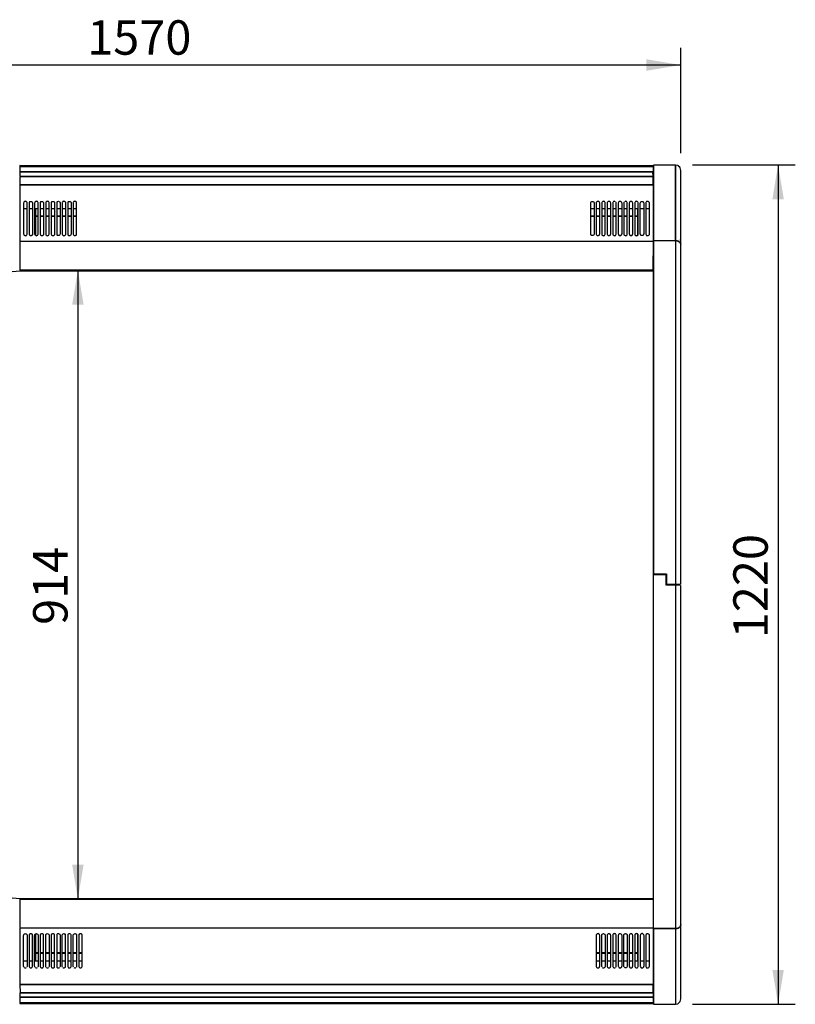
# Model space of a CAD drawing. Units: millimetres. Extents: x -5315 to -1635, y -941 to 2864.
# Drawn here: x -2762 to -1635, y 1433 to 2864 of the extents above; entities that cross this region are included whole.
import ezdxf
from ezdxf.enums import TextEntityAlignment as Align

# ---------------------------------------------------------------- set-up
doc = ezdxf.new("R2010")
doc.units = ezdxf.units.MM
for name, color, linetype in [('Default', 7, 'Continuous'), ('TIOM-36-RS-상부조명커', 7, 'Continuous'), ('TIOM36S-발포하부내부', 7, 'Continuous'), ('TIOM36S-범퍼', 7, 'Continuous'), ('TIOM36S-상부조명케이스', 7, 'Continuous'), ('TIOM36S-스톱퍼상부샤시', 7, 'Continuous'), ('TIOM36S-전면몰딩', 7, 'Continuous'), ('TIOM36S-흡입망', 7, 'Continuous'), ('TIOM48R-범퍼', 7, 'Continuous'), ('TIOM48R-상부조명케이스', 7, 'Continuous'), ('TIOM48S-후레임하부', 7, 'Continuous'), ('아일랜드-사이드판넬-우', 7, 'Continuous'), ('아일랜드-사이드판넬-좌', 7, 'Continuous')]:
    doc.layers.add(name, color=color, linetype=linetype)
doc.styles.add('SEACAD_Arial', font='arial.ttf')
doc.dimstyles.new('한독Dim', dxfattribs={"dimtxt": 50, "dimasz": 50, "dimexe": 25, "dimexo": 25, "dimgap": 50, "dimtad": 1, "dimdec": 0, "dimdsep": 46, "dimtxsty": 'SEACAD_Arial', "dimblk1": '_SE_FILLED', "dimblk2": '_SE_FILLED', "dimsah": 1, "dimcen": 25, "dimadec": 1, "dimazin": 0, "dimtfac": 1, "dimtmove": 0, "dimatfit": 3, "dimfxl": 1, "dimtolj": 1, "dimarcsym": 0})

# ---------------------------------------------------------------- blocks, each defined once
blk = doc.blocks.new('SE1')
at = {"layer": 'TIOM-36-RS-상부조명커', "color": 7, "linetype": 'Continuous'}
for points in [[(-2909.5, 2473.9), (-2836.7, 2492.3), (-2761.6, 2498.5), (-1842, 2498.5)], [(-1841.9, 2498.1), (-1841.9, 1586.9)], [(-2909.5, 1611.1), (-2836.7, 1592.7), (-2761.6, 1586.5), (-1842, 1586.5)]]:
    blk.add_lwpolyline(points, dxfattribs=at)
at = {"layer": 'TIOM36S-발포하부내부', "color": 7, "linetype": 'Continuous'}
for points in [[(-2735.6, 2578), (-2738.7, 2578), (-2735.6, 2577.9), (-2738.7, 2577.9), (-2735.6, 2577.9)], [(-2727.9, 2578), (-2731.8, 2578), (-2727.9, 2577.9), (-2731.8, 2577.9), (-2727.9, 2577.9)], [(-2719.5, 2578), (-2724.1, 2578), (-2719.5, 2577.9), (-2724.1, 2577.9), (-2719.5, 2577.9)], [(-2711.8, 2578), (-2715.7, 2578), (-2711.8, 2577.9), (-2715.7, 2577.9), (-2711.8, 2577.9)], [(-2703.4, 2578), (-2708, 2578), (-2703.4, 2577.9), (-2708, 2577.9), (-2703.4, 2577.9)], [(-2695.7, 2578), (-2700.3, 2578), (-2695.7, 2577.9), (-2700.3, 2577.9), (-2695.7, 2577.9)], [(-2688.1, 2578), (-2691.9, 2578), (-2688.1, 2577.9), (-2691.9, 2577.9), (-2688.1, 2577.9)], [(-2679.6, 2578), (-2684.2, 2578), (-2679.6, 2577.9), (-2684.2, 2577.9), (-2679.6, 2577.9)], [(-1927.8, 2578), (-1931.7, 2578), (-1927.8, 2577.9), (-1931.7, 2577.9), (-1927.8, 2577.9)], [(-1919.4, 2578), (-1924, 2578), (-1919.4, 2577.9), (-1924, 2577.9), (-1919.4, 2577.9)], [(-1911.8, 2578), (-1916.3, 2578), (-1911.8, 2577.9), (-1916.3, 2577.9), (-1911.8, 2577.9)], [(-1904.1, 2578), (-1907.9, 2578), (-1904.1, 2577.9), (-1907.9, 2577.9), (-1904.1, 2577.9)], [(-1895.7, 2578), (-1900.3, 2578), (-1895.7, 2577.9), (-1900.3, 2577.9), (-1895.7, 2577.9)], [(-1888, 2578), (-1891.8, 2578), (-1888, 2577.9), (-1891.8, 2577.9), (-1888, 2577.9)], [(-1879.6, 2578), (-1884.2, 2578), (-1879.6, 2577.9), (-1884.2, 2577.9), (-1879.6, 2577.9)], [(-1871.9, 2578), (-1875.7, 2578), (-1871.9, 2577.9), (-1875.7, 2577.9), (-1871.9, 2577.9)], [(-1865, 2578), (-1868.1, 2578), (-1865, 2577.9), (-1868.1, 2577.9), (-1865, 2577.9)], [(-2735.6, 1507.1), (-2738.7, 1507.1), (-2735.6, 1507), (-2738.7, 1507), (-2735.6, 1507)], [(-2727.9, 1507.1), (-2731.8, 1507.1), (-2727.9, 1507), (-2731.8, 1507), (-2727.9, 1507)], [(-2719.5, 1507.1), (-2724.1, 1507.1), (-2719.5, 1507), (-2724.1, 1507), (-2719.5, 1507)], [(-2711.8, 1507.1), (-2715.7, 1507.1), (-2711.8, 1507), (-2715.7, 1507), (-2711.8, 1507)], [(-2703.4, 1507.1), (-2708, 1507.1), (-2703.4, 1507), (-2708, 1507), (-2703.4, 1507)], [(-2695.7, 1507.1), (-2700.3, 1507.1), (-2695.7, 1507), (-2700.3, 1507), (-2695.7, 1507)], [(-2688.1, 1507.1), (-2691.9, 1507.1), (-2688.1, 1507), (-2691.9, 1507), (-2688.1, 1507)], [(-2679.6, 1507.1), (-2684.2, 1507.1), (-2679.6, 1507), (-2684.2, 1507), (-2679.6, 1507)], [(-2672, 1507.1), (-2675.8, 1507.1), (-2672, 1507), (-2675.8, 1507), (-2672, 1507)], [(-1919.4, 1507.1), (-1924, 1507.1), (-1919.4, 1507), (-1924, 1507), (-1919.4, 1507)], [(-1911.8, 1507.1), (-1916.3, 1507.1), (-1911.8, 1507), (-1916.3, 1507), (-1911.8, 1507)], [(-1904.1, 1507.1), (-1907.9, 1507.1), (-1904.1, 1507), (-1907.9, 1507), (-1904.1, 1507)], [(-1895.7, 1507.1), (-1900.3, 1507.1), (-1895.7, 1507), (-1900.3, 1507), (-1895.7, 1507)], [(-1888, 1507.1), (-1891.8, 1507.1), (-1888, 1507), (-1891.8, 1507), (-1888, 1507)], [(-1879.6, 1507.1), (-1884.2, 1507.1), (-1879.6, 1507), (-1884.2, 1507), (-1879.6, 1507)], [(-1871.9, 1507.1), (-1875.7, 1507.1), (-1871.9, 1507), (-1875.7, 1507), (-1871.9, 1507)], [(-1865, 1507.1), (-1868.1, 1507.1), (-1865, 1507), (-1868.1, 1507), (-1865, 1507)]]:
    blk.add_lwpolyline(points, dxfattribs=at)
at = {"layer": 'TIOM36S-범퍼', "color": 7, "linetype": 'Continuous'}
for points in [[(-2761.9, 2650.2), (-1841.9, 2650.6), (-1841.9, 2651.4), (-2761.9, 2651.5), (-2761.9, 2650.2), (-1841.9, 2650.2)], [(-2761.9, 2649.8), (-2761.9, 2642.3), (-2761.9, 2636)], [(-1841.9, 2649.8), (-1841.9, 2642.9)], [(-1841.9, 2636), (-1842, 2642.3), (-2761.9, 2642.3), (-1841.9, 2642.3)], [(-2761.9, 1449), (-2761.9, 1442.7), (-2761.9, 1435.2)], [(-1841.9, 1449), (-1841.9, 1442.7), (-1841.9, 1435.2)], [(-1842, 1442.7), (-2761.9, 1442.7), (-1841.9, 1442.7)], [(-2761.9, 1434.4), (-2761.9, 1433.5), (-1841.9, 1433.6), (-1841.9, 1434.8), (-2761.9, 1434.8), (-1842, 1434.8)]]:
    blk.add_lwpolyline(points, dxfattribs=at)
at = {"layer": 'TIOM36S-상부조명케이스', "color": 7, "linetype": 'Continuous'}
for points in [[(-2761.9, 2541.5), (-1841.9, 2541.5), (-1842, 2499.5), (-2761.9, 2499.5)], [(-2761.9, 1585.5), (-1841.9, 1585.5), (-1841.9, 1544)], [(-2761.9, 1543.5), (-1842, 1543.5)]]:
    blk.add_lwpolyline(points, dxfattribs=at)
at = {"layer": 'TIOM36S-스톱퍼상부샤시', "color": 7, "linetype": 'Continuous'}
for points in [[(-1841.9, 2635.9), (-2761.9, 2635.6), (-1841.9, 2635.9)], [(-2761.6, 2623.8), (-1841.9, 2623.8), (-2761.9, 2623.5), (-1841.9, 2623.8), (-1841.9, 2635.3), (-2761.9, 2635.3), (-2761.9, 2623.5), (-1841.9, 2623.5)], [(-1841.9, 1461.5), (-2761.9, 1461.2), (-1841.9, 1461.2)], [(-1841.9, 1449.4), (-2761.9, 1449.1), (-1841.9, 1449.7), (-1841.9, 1461.2), (-2761.9, 1461.2), (-2761.6, 1449.4), (-1842, 1449.4)]]:
    blk.add_lwpolyline(points, dxfattribs=at)
at = {"layer": 'TIOM36S-전면몰딩', "color": 7, "linetype": 'Continuous'}
for points in [[(-2756.3, 2589.1), (-2751.7, 2589.1)], [(-2747.8, 2589.1), (-2744, 2589.1)], [(-2740.2, 2589.1), (-2735.6, 2589.1)], [(-2731.8, 2589.1), (-2727.9, 2589.1)], [(-2724.1, 2589.1), (-2719.5, 2589.1)], [(-2715.7, 2589.1), (-2711.8, 2589.1)], [(-2708, 2589.1), (-2703.4, 2589.1)], [(-2700.3, 2589.1), (-2695.7, 2589.1)], [(-2691.9, 2589.1), (-2688.1, 2589.1)], [(-2684.2, 2589.1), (-2679.6, 2589.1)], [(-1931.7, 2589.1), (-1927.8, 2589.1)], [(-1924, 2589.1), (-1919.4, 2589.1)], [(-1916.3, 2589.1), (-1911.8, 2589.1)], [(-1907.9, 2589.1), (-1904.1, 2589.1)], [(-1900.3, 2589.1), (-1895.7, 2589.1)], [(-1891.8, 2589.1), (-1888, 2589.1)], [(-1884.2, 2589.1), (-1879.6, 2589.1)], [(-1875.7, 2589.1), (-1871.9, 2589.1)], [(-1868.1, 2589.1), (-1863.5, 2589.1)], [(-1859.6, 2589.1), (-1855.8, 2589.1)], [(-1852, 2589.1), (-1848.1, 2589.1)], [(-2756.3, 1495.9), (-2751.7, 1495.9)], [(-2747.8, 1495.9), (-2744, 1495.9)], [(-2740.2, 1495.9), (-2735.6, 1495.9)], [(-2731.8, 1495.9), (-2727.9, 1495.9)], [(-2724.1, 1495.9), (-2719.5, 1495.9)], [(-2715.7, 1495.9), (-2711.8, 1495.9)], [(-2708, 1495.9), (-2703.4, 1495.9)], [(-2700.3, 1495.9), (-2695.7, 1495.9)], [(-2691.9, 1495.9), (-2688.1, 1495.9)], [(-2684.2, 1495.9), (-2679.6, 1495.9)], [(-2675.8, 1495.9), (-2672, 1495.9)], [(-1924, 1495.9), (-1919.4, 1495.9)], [(-1916.3, 1495.9), (-1911.8, 1495.9)], [(-1907.9, 1495.9), (-1904.1, 1495.9)], [(-1900.3, 1495.9), (-1895.7, 1495.9)], [(-1891.8, 1495.9), (-1888, 1495.9)], [(-1884.2, 1495.9), (-1879.6, 1495.9)], [(-1875.7, 1495.9), (-1871.9, 1495.9)], [(-1868.1, 1495.9), (-1863.5, 1495.9)], [(-1859.6, 1495.9), (-1855.8, 1495.9)], [(-1852, 1495.9), (-1848.1, 1495.9)]]:
    blk.add_lwpolyline(points, dxfattribs=at)
at = {"layer": 'TIOM36S-흡입망', "color": 7, "linetype": 'Continuous'}
for points in [[(-2761.9, 2623), (-2761.9, 2541.8)], [(-1841.9, 2623), (-1841.9, 2541.8)], [(-2752.5, 2550.2), (-2751.7, 2551), (-2751.5, 2551.7), (-2751.4, 2552.5), (-2751.4, 2597), (-2751.5, 2597.7), (-2751.8, 2598.5), (-2752.5, 2599.3), (-2753.2, 2599.5), (-2754, 2599.7), (-2754.7, 2599.5), (-2755.3, 2599.3), (-2756, 2598.5), (-2756.3, 2597.7), (-2756.4, 2597), (-2756.4, 2552.5), (-2756.3, 2551.7), (-2756.1, 2551), (-2755.5, 2550.4), (-2754.7, 2549.9), (-2754, 2549.7), (-2753.2, 2549.9), (-2752.4, 2550.2)], [(-2747.3, 2599.3), (-2748, 2598.5), (-2748.3, 2597.7), (-2748.4, 2597), (-2748.4, 2552.5), (-2748.3, 2551.7), (-2748.1, 2551), (-2747.3, 2550.2)], [(-2747.8, 2598.7), (-2747.1, 2599.4), (-2746.3, 2599.6), (-2745.5, 2599.6), (-2744.8, 2599.4), (-2744, 2598.7)], [(-2744.5, 2599.3), (-2743.8, 2598.5), (-2743.5, 2597.7), (-2743.4, 2597), (-2743.4, 2552.5), (-2743.5, 2551.7), (-2743.7, 2551), (-2744.5, 2550.2)], [(-2736.5, 2550.2), (-2735.7, 2551), (-2735.5, 2551.7), (-2735.4, 2552.5), (-2735.4, 2597), (-2735.5, 2597.7), (-2735.8, 2598.5), (-2736.5, 2599.3), (-2737.1, 2599.5), (-2737.9, 2599.7), (-2738.7, 2599.5), (-2739.3, 2599.3), (-2740, 2598.5), (-2740.3, 2597.7), (-2740.4, 2597), (-2740.4, 2552.5), (-2740.3, 2551.7), (-2740.1, 2551), (-2739.4, 2550.3), (-2738.7, 2549.9), (-2737.9, 2549.7), (-2737.1, 2549.9), (-2736.4, 2550.3)], [(-2731.3, 2599.3), (-2732, 2598.5), (-2732.3, 2597.7), (-2732.4, 2597), (-2732.4, 2552.5), (-2732.3, 2551.7), (-2732.1, 2551), (-2731.3, 2550.2)], [(-2731.8, 2598.8), (-2731, 2599.4), (-2730.2, 2599.6), (-2729.5, 2599.6), (-2728.7, 2599.4), (-2727.9, 2598.6)], [(-2728.5, 2599.3), (-2727.8, 2598.5), (-2727.5, 2597.7), (-2727.4, 2597), (-2727.4, 2552.5), (-2727.5, 2551.7), (-2727.7, 2551), (-2728.5, 2550.2)], [(-2720.5, 2550.2), (-2719.7, 2551), (-2719.5, 2551.7), (-2719.4, 2552.5), (-2719.4, 2597), (-2719.5, 2597.7), (-2719.8, 2598.5), (-2720.5, 2599.3), (-2721, 2599.5), (-2721.8, 2599.7), (-2722.6, 2599.5), (-2723.3, 2599.3), (-2724, 2598.5), (-2724.3, 2597.7), (-2724.4, 2597), (-2724.4, 2552.5), (-2724.3, 2551.7), (-2724.1, 2551), (-2723.3, 2550.2), (-2722.6, 2549.9), (-2721.8, 2549.7), (-2721, 2549.9), (-2720.3, 2550.4)], [(-2715.3, 2599.3), (-2716, 2598.5), (-2716.3, 2597.7), (-2716.4, 2597), (-2716.4, 2552.5), (-2716.3, 2551.7), (-2716.1, 2551), (-2715.7, 2550.6), (-2714.9, 2550), (-2714.1, 2549.8), (-2713.4, 2549.8), (-2712.6, 2550.1), (-2711.8, 2550.9)], [(-2715.7, 2598.9), (-2714.9, 2599.4), (-2714.1, 2599.6), (-2713.4, 2599.6), (-2712.6, 2599.3), (-2711.8, 2598.6)], [(-2712.5, 2599.3), (-2711.8, 2598.5), (-2711.5, 2597.7), (-2711.4, 2597), (-2711.4, 2552.5), (-2711.5, 2551.7), (-2711.7, 2551), (-2712.5, 2550.2)], [(-2707.3, 2599.3), (-2708, 2598.5), (-2708.3, 2597.7), (-2708.4, 2597), (-2708.4, 2552.5), (-2708.3, 2551.7), (-2708.1, 2551), (-2707.3, 2550.2)], [(-2708, 2598.5), (-2707.2, 2599.3), (-2706.5, 2599.6), (-2705.7, 2599.7), (-2704.9, 2599.4), (-2704.5, 2599.3), (-2703.8, 2598.5), (-2703.5, 2597.7), (-2703.4, 2597), (-2703.4, 2552.5), (-2703.5, 2551.7), (-2703.7, 2551), (-2704.2, 2550.5), (-2704.9, 2550), (-2705.7, 2549.8), (-2706.5, 2549.9), (-2707.2, 2550.1), (-2708, 2550.9)], [(-2695.7, 2598.5), (-2696.5, 2599.2), (-2697.3, 2599.5), (-2698, 2599.7), (-2698.8, 2599.5), (-2699.3, 2599.3), (-2700, 2598.5), (-2700.3, 2597.7), (-2700.4, 2597), (-2700.4, 2552.5), (-2700.3, 2551.7), (-2700.1, 2551), (-2699.6, 2550.5), (-2698.8, 2549.9), (-2698, 2549.7), (-2697.3, 2549.9), (-2696.5, 2550.2), (-2695.7, 2550.9)], [(-2696.5, 2599.3), (-2695.8, 2598.5), (-2695.5, 2597.7), (-2695.4, 2597), (-2695.4, 2552.5), (-2695.5, 2551.7), (-2695.7, 2551), (-2696.5, 2550.2)], [(-2691.3, 2599.3), (-2692, 2598.5), (-2692.3, 2597.7), (-2692.4, 2597), (-2692.4, 2552.5), (-2692.3, 2551.7), (-2692.1, 2551), (-2691.3, 2550.2)], [(-2691.9, 2598.6), (-2691.1, 2599.4), (-2690.4, 2599.6), (-2689.6, 2599.6), (-2688.8, 2599.4), (-2688.1, 2598.8)], [(-2688.5, 2599.3), (-2687.8, 2598.5), (-2687.5, 2597.7), (-2687.4, 2597), (-2687.4, 2552.5), (-2687.5, 2551.7), (-2687.7, 2551), (-2688.5, 2550.2)], [(-2680.5, 2550.2), (-2679.7, 2551), (-2679.5, 2551.7), (-2679.4, 2552.5), (-2679.4, 2597), (-2679.5, 2597.7), (-2679.8, 2598.5), (-2680.5, 2599.3), (-2681.2, 2599.5), (-2681.9, 2599.7), (-2682.7, 2599.5), (-2683.3, 2599.3), (-2684, 2598.5), (-2684.3, 2597.7), (-2684.4, 2597), (-2684.4, 2552.5), (-2684.3, 2551.7), (-2684.1, 2551), (-2683.5, 2550.4), (-2682.7, 2549.9), (-2681.9, 2549.7), (-2681.2, 2549.9), (-2680.4, 2550.3)], [(-1927.8, 2550.8), (-1928.6, 2550.1), (-1929.4, 2549.8), (-1930.1, 2549.8), (-1930.9, 2550), (-1931.3, 2550.2), (-1932.1, 2551), (-1932.3, 2551.7), (-1932.4, 2552.5), (-1932.4, 2597), (-1932.3, 2597.7), (-1931.7, 2598.8), (-1930.9, 2599.4), (-1930.1, 2599.6), (-1929.4, 2599.6), (-1928.6, 2599.3), (-1927.8, 2598.5), (-1927.5, 2597.7), (-1927.4, 2597), (-1927.4, 2552.5), (-1927.5, 2551.7), (-1927.7, 2551), (-1928.5, 2550.2)], [(-1924, 2550.9), (-1923.2, 2550.1), (-1922.5, 2549.9), (-1921.7, 2549.8), (-1920.9, 2550), (-1920.2, 2550.5), (-1919.7, 2551), (-1919.5, 2551.7), (-1919.4, 2552.5), (-1919.4, 2597), (-1919.5, 2597.7), (-1919.8, 2598.5), (-1920.2, 2598.9), (-1920.9, 2599.4), (-1921.7, 2599.7), (-1922.5, 2599.5), (-1923.2, 2599.3), (-1924, 2598.5), (-1924.3, 2597.7), (-1924.4, 2597), (-1924.4, 2552.5), (-1924.3, 2551.7), (-1924.1, 2551), (-1923.3, 2550.2)], [(-1916, 2598.5), (-1916.3, 2597.7), (-1916.4, 2597), (-1916.4, 2552.5), (-1916.3, 2551.7), (-1916.1, 2551), (-1915.6, 2550.5), (-1914.8, 2550), (-1914, 2549.7), (-1913.3, 2549.9), (-1912.5, 2550.2), (-1911.7, 2551), (-1911.5, 2551.7), (-1911.4, 2552.5), (-1911.4, 2597), (-1911.5, 2597.7), (-1911.8, 2598.5), (-1912.5, 2599.3), (-1913.3, 2599.5), (-1914, 2599.7), (-1914.8, 2599.5), (-1915.6, 2598.9)], [(-1904.5, 2550.2), (-1903.7, 2551), (-1903.5, 2551.7), (-1903.4, 2552.5), (-1903.4, 2597), (-1903.5, 2597.7), (-1903.8, 2598.5), (-1904.9, 2599.4), (-1905.6, 2599.6), (-1906.4, 2599.6), (-1907.3, 2599.3), (-1908, 2598.5), (-1908.3, 2597.7), (-1908.4, 2597), (-1908.4, 2552.5), (-1908.3, 2551.7), (-1908.1, 2551), (-1907.2, 2550), (-1906.4, 2549.8), (-1905.6, 2549.8), (-1904.9, 2550), (-1904.1, 2550.6)], [(-1896.4, 2599.1), (-1897.2, 2599.5), (-1898, 2599.7), (-1898.7, 2599.5), (-1899.3, 2599.3), (-1900, 2598.5), (-1900.3, 2597.7), (-1900.4, 2597), (-1900.4, 2552.5), (-1900.3, 2551.7), (-1900.1, 2551), (-1899.5, 2550.4), (-1898.7, 2549.9), (-1898, 2549.7), (-1897.2, 2549.9), (-1896.5, 2550.2), (-1895.7, 2551), (-1895.5, 2551.7), (-1895.4, 2552.5), (-1895.4, 2597), (-1895.5, 2597.7), (-1895.8, 2598.5)], [(-1888, 2598.7), (-1888.8, 2599.4), (-1889.5, 2599.6), (-1890.3, 2599.6), (-1891.1, 2599.4), (-1892, 2598.5), (-1892.3, 2597.7), (-1892.4, 2597), (-1892.4, 2552.5), (-1892.3, 2551.7), (-1892.1, 2551), (-1891.3, 2550.2)], [(-1888.5, 2599.3), (-1887.8, 2598.5), (-1887.5, 2597.7), (-1887.4, 2597), (-1887.4, 2552.5), (-1887.5, 2551.7), (-1887.7, 2551), (-1888.5, 2550.2)], [(-1884, 2598.5), (-1884.3, 2597.7), (-1884.4, 2597), (-1884.4, 2552.5), (-1884.3, 2551.7), (-1884.1, 2551), (-1883.4, 2550.3), (-1882.6, 2549.9), (-1881.9, 2549.7), (-1881.1, 2549.9), (-1880.5, 2550.2), (-1879.7, 2551), (-1879.5, 2551.7), (-1879.4, 2552.5), (-1879.4, 2597), (-1879.5, 2597.7), (-1879.8, 2598.5), (-1880.5, 2599.3), (-1881.1, 2599.5), (-1881.9, 2599.7), (-1882.6, 2599.5), (-1883.4, 2599.1)], [(-1872.5, 2550.2), (-1871.7, 2551), (-1871.5, 2551.7), (-1871.4, 2552.5), (-1871.4, 2597), (-1871.5, 2597.7), (-1871.9, 2598.6), (-1872.7, 2599.4), (-1873.4, 2599.6), (-1874.2, 2599.6), (-1875, 2599.4), (-1876, 2598.5), (-1876.3, 2597.7), (-1876.4, 2597), (-1876.4, 2552.5), (-1876.3, 2551.7), (-1876.1, 2551), (-1875.3, 2550.2)], [(-1864.2, 2599), (-1865, 2599.5), (-1865.8, 2599.7), (-1866.5, 2599.5), (-1867.3, 2599.3), (-1868, 2598.5), (-1868.3, 2597.7), (-1868.4, 2597), (-1868.4, 2552.5), (-1868.3, 2551.7), (-1868.1, 2551), (-1867.3, 2550.2), (-1866.5, 2549.9), (-1865.8, 2549.7), (-1865, 2549.9), (-1864.5, 2550.2), (-1863.7, 2551), (-1863.5, 2551.7), (-1863.4, 2552.5), (-1863.4, 2597), (-1863.5, 2597.7), (-1863.8, 2598.5)], [(-1859.3, 2550.2), (-1860.1, 2551), (-1860.3, 2551.7), (-1860.4, 2552.5), (-1860.4, 2597), (-1860.3, 2597.7), (-1859.6, 2598.9), (-1858.9, 2599.4), (-1858.1, 2599.6), (-1857.3, 2599.6), (-1856.5, 2599.3), (-1855.8, 2598.5), (-1855.5, 2597.7), (-1855.4, 2597), (-1855.4, 2552.5), (-1855.5, 2551.7), (-1855.7, 2551), (-1856.6, 2550.1), (-1857.3, 2549.9), (-1858.1, 2549.8), (-1858.9, 2550), (-1859.6, 2550.5)], [(-1848.1, 2598.9), (-1848.9, 2599.4), (-1849.7, 2599.6), (-1850.4, 2599.6), (-1851.2, 2599.3), (-1852, 2598.5), (-1852.3, 2597.7), (-1852.4, 2597), (-1852.4, 2552.5), (-1852.3, 2551.7), (-1852.1, 2551), (-1851.3, 2550.2)], [(-1848.5, 2599.3), (-1847.8, 2598.5), (-1847.5, 2597.7), (-1847.4, 2597), (-1847.4, 2552.5), (-1847.5, 2551.7), (-1847.7, 2551), (-1848.5, 2550.2)], [(-2747.8, 2550.7), (-2747.1, 2550), (-2746.3, 2549.8), (-2745.5, 2549.8), (-2744.8, 2550), (-2744, 2550.7)], [(-2732.1, 2551), (-2731, 2550), (-2730.2, 2549.8), (-2729.5, 2549.8), (-2728.7, 2550), (-2727.9, 2550.8)], [(-2691.9, 2550.8), (-2691.1, 2550), (-2690.4, 2549.8), (-2689.6, 2549.8), (-2688.8, 2550), (-2688.1, 2550.6)], [(-1891.8, 2550.7), (-1891.1, 2550), (-1890.3, 2549.8), (-1889.5, 2549.8), (-1888.8, 2550), (-1888, 2550.7)], [(-1876.1, 2551), (-1875, 2550), (-1874.2, 2549.8), (-1873.4, 2549.8), (-1872.7, 2550), (-1871.9, 2550.8)], [(-1852.1, 2551), (-1851.2, 2550.1), (-1850.4, 2549.9), (-1849.7, 2549.8), (-1848.9, 2550), (-1848.1, 2550.5)], [(-2761.9, 1543.2), (-2761.9, 1462)], [(-2756, 1486.5), (-2756.3, 1487.3), (-2756.4, 1488), (-2756.4, 1532.5), (-2756.3, 1533.3), (-2756.1, 1534), (-2755.5, 1534.6), (-2754.7, 1535.1), (-2754, 1535.3), (-2753.2, 1535.1), (-2752.5, 1534.8), (-2751.7, 1534), (-2751.5, 1533.3), (-2751.4, 1532.5), (-2751.4, 1488), (-2751.5, 1487.3), (-2751.8, 1486.5)], [(-2747.3, 1534.8), (-2748.1, 1534), (-2748.3, 1533.3), (-2748.4, 1532.5), (-2748.4, 1488), (-2748.3, 1487.3), (-2747.8, 1486.3), (-2747.1, 1485.6), (-2746.3, 1485.4), (-2745.5, 1485.4), (-2744.8, 1485.6), (-2743.8, 1486.5), (-2743.5, 1487.3), (-2743.4, 1488), (-2743.4, 1532.5), (-2743.5, 1533.3), (-2743.7, 1534), (-2744.6, 1535)], [(-2747.8, 1534.3), (-2747.1, 1535), (-2746.3, 1535.2), (-2745.5, 1535.2), (-2744.8, 1535), (-2744, 1534.3)], [(-2740, 1486.5), (-2740.3, 1487.3), (-2740.4, 1488), (-2740.4, 1532.5), (-2740.3, 1533.3), (-2740.1, 1534), (-2739.4, 1534.7), (-2738.7, 1535.1), (-2737.9, 1535.3), (-2737.1, 1535.1), (-2736.5, 1534.8), (-2735.7, 1534), (-2735.5, 1533.3), (-2735.4, 1532.5), (-2735.4, 1488), (-2735.5, 1487.3), (-2735.8, 1486.5)], [(-2731.3, 1534.8), (-2732.1, 1534), (-2732.3, 1533.3), (-2732.4, 1532.5), (-2732.4, 1488), (-2732.3, 1487.3), (-2732.1, 1486.6), (-2731, 1485.6), (-2730.2, 1485.4), (-2729.5, 1485.4), (-2728.7, 1485.6), (-2727.8, 1486.5), (-2727.5, 1487.3), (-2727.4, 1488), (-2727.4, 1532.5), (-2727.5, 1533.3), (-2727.7, 1534), (-2728.5, 1534.8)], [(-2731.8, 1534.4), (-2731, 1535), (-2730.2, 1535.2), (-2729.5, 1535.2), (-2728.7, 1535), (-2727.9, 1534.2)], [(-2724, 1486.5), (-2724.3, 1487.3), (-2724.4, 1488), (-2724.4, 1532.5), (-2724.3, 1533.3), (-2724.1, 1534), (-2723.3, 1534.8), (-2722.6, 1535.1), (-2721.8, 1535.3), (-2721, 1535.1), (-2720.5, 1534.8), (-2719.7, 1534), (-2719.5, 1533.3), (-2719.4, 1532.5), (-2719.4, 1488), (-2719.5, 1487.3), (-2719.8, 1486.5)], [(-2715.3, 1534.8), (-2716.1, 1534), (-2716.3, 1533.3), (-2716.4, 1532.5), (-2716.4, 1488), (-2716.3, 1487.3), (-2716, 1486.5), (-2715.3, 1485.7)], [(-2715.7, 1534.5), (-2714.9, 1535), (-2714.1, 1535.2), (-2713.4, 1535.2), (-2712.6, 1534.9), (-2711.8, 1534.2)], [(-2715.7, 1486.2), (-2714.9, 1485.6), (-2714.1, 1485.4), (-2713.4, 1485.4), (-2712.6, 1485.7), (-2711.8, 1486.5), (-2711.5, 1487.3), (-2711.4, 1488), (-2711.4, 1532.5), (-2711.5, 1533.3), (-2711.7, 1534), (-2712.5, 1534.8)], [(-2707.3, 1534.8), (-2708.1, 1534), (-2708.3, 1533.3), (-2708.4, 1532.5), (-2708.4, 1488), (-2708.3, 1487.3), (-2708, 1486.5), (-2707.2, 1485.7), (-2706.5, 1485.5), (-2705.7, 1485.4), (-2704.9, 1485.6), (-2704.2, 1486.1)], [(-2708, 1534.1), (-2707.2, 1534.9), (-2706.5, 1535.2), (-2705.7, 1535.3), (-2704.9, 1535), (-2704.5, 1534.8), (-2703.7, 1534), (-2703.5, 1533.3), (-2703.4, 1532.5), (-2703.4, 1488), (-2703.5, 1487.3), (-2703.8, 1486.5)], [(-2700, 1486.5), (-2700.3, 1487.3), (-2700.4, 1488), (-2700.4, 1532.5), (-2700.3, 1533.3), (-2700.1, 1534), (-2699.6, 1534.5), (-2698.8, 1535.1), (-2698, 1535.3), (-2697.3, 1535.1), (-2696.5, 1534.8), (-2695.7, 1534.1)], [(-2699.6, 1486.1), (-2698.8, 1485.5), (-2698, 1485.3), (-2697.3, 1485.5), (-2696.5, 1485.8), (-2695.8, 1486.5), (-2695.5, 1487.3), (-2695.4, 1488), (-2695.4, 1532.5), (-2695.5, 1533.3), (-2695.7, 1534), (-2696.6, 1535)], [(-2691.3, 1534.8), (-2692.1, 1534), (-2692.3, 1533.3), (-2692.4, 1532.5), (-2692.4, 1488), (-2692.3, 1487.3), (-2691.9, 1486.4), (-2691.1, 1485.6), (-2690.4, 1485.4), (-2689.6, 1485.4), (-2688.8, 1485.6), (-2687.8, 1486.5), (-2687.5, 1487.3), (-2687.4, 1488), (-2687.4, 1532.5), (-2687.5, 1533.3), (-2687.7, 1534), (-2688.5, 1534.8)], [(-2691.9, 1534.2), (-2691.1, 1535), (-2690.4, 1535.2), (-2689.6, 1535.2), (-2688.8, 1535), (-2688.1, 1534.4)], [(-2684, 1486.5), (-2684.3, 1487.3), (-2684.4, 1488), (-2684.4, 1532.5), (-2684.3, 1533.3), (-2684.1, 1534), (-2683.5, 1534.6), (-2682.7, 1535.1), (-2681.9, 1535.3), (-2681.2, 1535.1), (-2680.5, 1534.8), (-2679.7, 1534), (-2679.5, 1533.3), (-2679.4, 1532.5), (-2679.4, 1488), (-2679.5, 1487.3), (-2679.8, 1486.5)], [(-2675.3, 1534.8), (-2676.1, 1534), (-2676.3, 1533.3), (-2676.4, 1532.5), (-2676.4, 1488), (-2676.3, 1487.3), (-2675.8, 1486.3), (-2675, 1485.6), (-2674.3, 1485.4), (-2673.5, 1485.4), (-2672.7, 1485.6), (-2671.8, 1486.5), (-2671.5, 1487.3), (-2671.4, 1488), (-2671.4, 1532.5), (-2671.5, 1533.3), (-2671.7, 1534), (-2672.5, 1534.8)], [(-2675.8, 1534.3), (-2675, 1535), (-2674.3, 1535.2), (-2673.5, 1535.2), (-2672.7, 1535), (-2672, 1534.3)], [(-1923.3, 1534.8), (-1924.1, 1534), (-1924.3, 1533.3), (-1924.4, 1532.5), (-1924.4, 1488), (-1924.3, 1487.3), (-1924, 1486.5), (-1923.2, 1485.7), (-1922.5, 1485.5), (-1921.7, 1485.4), (-1920.9, 1485.6), (-1920.5, 1485.7), (-1919.8, 1486.5), (-1919.5, 1487.3), (-1919.4, 1488), (-1919.4, 1532.5), (-1919.5, 1533.3), (-1919.7, 1534), (-1920.5, 1534.8), (-1920.9, 1535), (-1921.7, 1535.3), (-1922.5, 1535.1), (-1923.2, 1534.9), (-1924, 1534.1)], [(-1916, 1486.5), (-1916.3, 1487.3), (-1916.4, 1488), (-1916.4, 1532.5), (-1916.3, 1533.3), (-1916.1, 1534), (-1915.6, 1534.5), (-1914.8, 1535.1), (-1914, 1535.3), (-1913.3, 1535.1), (-1912.5, 1534.8), (-1911.8, 1534.1)], [(-1912.5, 1534.8), (-1911.7, 1534), (-1911.5, 1533.3), (-1911.4, 1532.5), (-1911.4, 1488), (-1911.5, 1487.3), (-1911.8, 1486.5), (-1912.5, 1485.7)], [(-1907.3, 1534.8), (-1908.1, 1534), (-1908.3, 1533.3), (-1908.4, 1532.5), (-1908.4, 1488), (-1908.3, 1487.3), (-1908, 1486.5), (-1907.3, 1485.7)], [(-1907.9, 1534.2), (-1907.2, 1535), (-1906.4, 1535.2), (-1905.6, 1535.2), (-1904.9, 1535), (-1904.1, 1534.4)], [(-1907.9, 1486.4), (-1907.2, 1485.6), (-1906.4, 1485.4), (-1905.6, 1485.4), (-1904.9, 1485.6), (-1903.8, 1486.5), (-1903.5, 1487.3), (-1903.4, 1488), (-1903.4, 1532.5), (-1903.5, 1533.3), (-1903.7, 1534), (-1904.6, 1535)], [(-1895.8, 1486.5), (-1895.5, 1487.3), (-1895.4, 1488), (-1895.4, 1532.5), (-1895.5, 1533.3), (-1895.7, 1534), (-1896.6, 1535), (-1897.2, 1535.1), (-1898, 1535.3), (-1898.7, 1535.1), (-1899.3, 1534.8), (-1900.1, 1534), (-1900.3, 1533.3), (-1900.4, 1532.5), (-1900.4, 1488), (-1900.3, 1487.3), (-1900, 1486.5), (-1899.5, 1486), (-1898.7, 1485.5), (-1898, 1485.3), (-1897.2, 1485.5), (-1896.4, 1485.9)], [(-1891.3, 1534.8), (-1892.1, 1534), (-1892.3, 1533.3), (-1892.4, 1532.5), (-1892.4, 1488), (-1892.3, 1487.3), (-1891.8, 1486.3), (-1891.1, 1485.6), (-1890.3, 1485.4), (-1889.5, 1485.4), (-1888.8, 1485.6), (-1888, 1486.3)], [(-1891.8, 1534.3), (-1891.1, 1535), (-1890.3, 1535.2), (-1889.5, 1535.2), (-1888.8, 1535), (-1888, 1534.3)], [(-1888.5, 1534.8), (-1887.7, 1534), (-1887.5, 1533.3), (-1887.4, 1532.5), (-1887.4, 1488), (-1887.5, 1487.3), (-1887.8, 1486.5), (-1888.5, 1485.7)], [(-1884, 1486.5), (-1884.3, 1487.3), (-1884.4, 1488), (-1884.4, 1532.5), (-1884.3, 1533.3), (-1884.1, 1534), (-1883.4, 1534.7), (-1882.6, 1535.1), (-1881.9, 1535.3), (-1881.1, 1535.1), (-1880.5, 1534.8), (-1879.7, 1534), (-1879.5, 1533.3), (-1879.4, 1532.5), (-1879.4, 1488), (-1879.5, 1487.3), (-1879.8, 1486.5), (-1880.5, 1485.7), (-1881.1, 1485.5), (-1881.9, 1485.3), (-1882.6, 1485.5), (-1883.4, 1485.9)], [(-1875.3, 1534.8), (-1876.1, 1534), (-1876.3, 1533.3), (-1876.4, 1532.5), (-1876.4, 1488), (-1876.3, 1487.3), (-1876.1, 1486.6), (-1875, 1485.6), (-1874.2, 1485.4), (-1873.4, 1485.4), (-1872.7, 1485.6), (-1871.8, 1486.5), (-1871.5, 1487.3), (-1871.4, 1488), (-1871.4, 1532.5), (-1871.5, 1533.3), (-1871.7, 1534), (-1872.5, 1534.8)], [(-1875.7, 1534.4), (-1875, 1535), (-1874.2, 1535.2), (-1873.4, 1535.2), (-1872.7, 1535), (-1871.9, 1534.2)], [(-1863.8, 1486.5), (-1863.5, 1487.3), (-1863.4, 1488), (-1863.4, 1532.5), (-1863.5, 1533.3), (-1863.7, 1534), (-1864.5, 1534.8), (-1865, 1535.1), (-1865.8, 1535.3), (-1866.5, 1535.1), (-1867.3, 1534.8), (-1868.1, 1534), (-1868.3, 1533.3), (-1868.4, 1532.5), (-1868.4, 1488), (-1868.3, 1487.3), (-1868, 1486.5), (-1867.3, 1485.8), (-1866.5, 1485.5), (-1865.8, 1485.3), (-1865, 1485.5), (-1864.2, 1486)], [(-1855.8, 1534.1), (-1856.6, 1534.9), (-1857.3, 1535.2), (-1858.1, 1535.2), (-1858.9, 1535), (-1859.3, 1534.8), (-1860.1, 1534), (-1860.3, 1533.3), (-1860.4, 1532.5), (-1860.4, 1488), (-1860.3, 1487.3), (-1859.6, 1486.1), (-1858.9, 1485.6), (-1858.1, 1485.4), (-1857.3, 1485.5), (-1856.6, 1485.7), (-1855.8, 1486.5)], [(-1856.5, 1534.8), (-1855.7, 1534), (-1855.5, 1533.3), (-1855.4, 1532.5), (-1855.4, 1488), (-1855.5, 1487.3), (-1855.8, 1486.5), (-1856.5, 1485.7)], [(-1851.3, 1534.8), (-1852.1, 1534), (-1852.3, 1533.3), (-1852.4, 1532.5), (-1852.4, 1488), (-1852.3, 1487.3), (-1852.1, 1486.6), (-1851.2, 1485.7), (-1850.4, 1485.5), (-1849.7, 1485.4), (-1848.9, 1485.6), (-1848.1, 1486.1)], [(-1852, 1534.1), (-1851.2, 1534.9), (-1850.4, 1535.2), (-1849.7, 1535.2), (-1848.9, 1535), (-1848.5, 1534.8), (-1847.7, 1534), (-1847.5, 1533.3), (-1847.4, 1532.5), (-1847.4, 1488), (-1847.5, 1487.3), (-1847.8, 1486.5), (-1848.5, 1485.7)], [(-1841.9, 1543.2), (-1841.9, 1462)], [(-2755.5, 1486), (-2754.7, 1485.5), (-2754, 1485.3), (-2753.2, 1485.5), (-2752.4, 1485.8)], [(-2739.4, 1485.9), (-2738.7, 1485.5), (-2737.9, 1485.3), (-2737.1, 1485.5), (-2736.4, 1485.9)], [(-2723.3, 1485.8), (-2722.6, 1485.5), (-2721.8, 1485.3), (-2721, 1485.5), (-2720.3, 1486)], [(-2683.5, 1486), (-2682.7, 1485.5), (-2681.9, 1485.3), (-2681.2, 1485.5), (-2680.4, 1485.9)], [(-1915.6, 1486.1), (-1914.8, 1485.6), (-1914, 1485.3), (-1913.3, 1485.5), (-1912.5, 1485.8), (-1911.8, 1486.5)]]:
    blk.add_lwpolyline(points, dxfattribs=at)
at = {"layer": 'TIOM48R-범퍼', "color": 7, "linetype": 'Continuous'}
for points in [[(-2761.9, 2651.5), (-2761.9, 2650.2)], [(-2761.9, 2649.8), (-2761.9, 2642.9)], [(-2761.9, 2642.3), (-2761.9, 2636)], [(-2761.9, 1449), (-2761.9, 1442.8)], [(-2761.9, 1442.1), (-2761.9, 1435.2)], [(-2761.9, 1434.4), (-2761.9, 1433.6)]]:
    blk.add_lwpolyline(points, dxfattribs=at)
at = {"layer": 'TIOM48R-상부조명케이스', "color": 7, "linetype": 'Continuous'}
for points in [[(-2761.9, 2541.5), (-2761.9, 2499.6)], [(-2761.9, 1585.4), (-2761.9, 1544)]]:
    blk.add_lwpolyline(points, dxfattribs=at)
at = {"layer": 'TIOM48S-후레임하부', "color": 7, "linetype": 'Continuous'}
for points in [[(-2739.2, 2588.5), (-2739.2, 2550.2)], [(-1864.6, 2588.5), (-1864.6, 2550.2)], [(-2739.2, 1534.8), (-2739.2, 1496.5)], [(-1864.6, 1534.8), (-1864.6, 1496.5)]]:
    blk.add_lwpolyline(points, dxfattribs=at)
at = {"layer": '아일랜드-사이드판넬-우', "color": 7, "linetype": 'Continuous'}
for points in [[(-1802.9, 2649), (-1805.2, 2651.3), (-1806, 2651.6), (-1809.1, 2652.4), (-1841.4, 2652.1), (-1841.4, 2542.5), (-1809.4, 2542.5), (-1809.1, 2043), (-1802.2, 2043)], [(-1809.4, 2652.1), (-1809.4, 2542.6), (-1809.4, 2652.1)], [(-1801.4, 2043), (-1801.4, 2536.4), (-1802, 2538.7), (-1802.5, 2539.5), (-1803.2, 2540.3), (-1802.5, 2539.5), (-1802, 2538.7), (-1801.4, 2537.2), (-1801.4, 2644.5), (-1802.4, 2648.3), (-1803, 2649.1), (-1805.3, 2651.4)], [(-1841.4, 2541.8), (-1841.2, 2058), (-1822.9, 2058)], [(-1841.2, 2542.5), (-1809.8, 2542.5)], [(-1809.4, 2541.8), (-1809.4, 2043.7)], [(-1809.1, 2542.5), (-1807.5, 2542.3), (-1806.8, 2542.1), (-1805.2, 2541.6), (-1803.7, 2540.7), (-1802.9, 2539.9), (-1803.7, 2540.7), (-1805.2, 2541.6), (-1806.8, 2542.1), (-1807.5, 2542.3), (-1809.1, 2542.5)], [(-1802.5, 2544.1), (-1802.5, 2542.6)], [(-1822.4, 2058), (-1822.1, 2043), (-1809.8, 2043)]]:
    blk.add_lwpolyline(points, dxfattribs=at)
at = {"layer": '아일랜드-사이드판넬-좌', "color": 7, "linetype": 'Continuous'}
for points in [[(-1841.4, 1543.2), (-1841.2, 2057), (-1823.4, 2056.7), (-1823.4, 2042), (-1809.4, 2042), (-1809.4, 1542.5), (-1809.4, 1432.9)], [(-1809.4, 2041.4), (-1809.4, 1543.2)], [(-1809.1, 2042), (-1802.2, 2042)], [(-1805.3, 1433.6), (-1803, 1435.9), (-1802.4, 1436.7), (-1801.4, 1440.5), (-1801.4, 1548.4), (-1802, 1546.3), (-1802.5, 1545.5), (-1803.2, 1544.8), (-1802.5, 1545.5), (-1802, 1546.3), (-1801.4, 1548.6), (-1801.4, 2041.4)], [(-1809.8, 1542.5), (-1841.4, 1542.5), (-1809.4, 1542.5), (-1809.1, 1432.6), (-1806, 1433.4), (-1805.2, 1433.7), (-1802.9, 1436)], [(-1841.4, 1542.5), (-1841.2, 1432.5), (-1809.8, 1432.5)], [(-1802.9, 1545.1), (-1803.7, 1544.3), (-1805.2, 1543.4), (-1806.8, 1542.9), (-1807.5, 1542.7), (-1809.1, 1542.5), (-1807.5, 1542.7), (-1806.8, 1542.9), (-1805.2, 1543.4), (-1803.7, 1544.3), (-1802.9, 1545.1)]]:
    blk.add_lwpolyline(points, dxfattribs=at)
blk = doc.blocks.new('DMBLK71')
at = {"layer": 'Default', "linetype": 'Continuous', "transparency": 16777216}
for points in [[(-3320.9, 2806.1), (-3370.9, 2797.8), (-3320.9, 2789.4)], [(-1851.4, 2806.1), (-1851.4, 2789.4), (-1801.4, 2797.8)]]:
    blk.add_hatch(color=7, dxfattribs=at).paths.add_polyline_path(points)
at = {"layer": 'Default', "color": 7, "linetype": 'Continuous', "transparency": 16777216}
for p, q in [((-3370.9, 2067.5), (-3370.9, 2822.8)), ((-1801.4, 2669.5), (-1801.4, 2822.8)), ((-3370.9, 2797.8), (-1801.4, 2797.8))]:
    blk.add_line(p, q, dxfattribs=at)
at = {"layer": 'Default', "color": 7, "linetype": 'Continuous', "transparency": 16777216, "style": 'SEACAD_Arial'}
blk.add_text('1570', height=50, dxfattribs=at).set_placement((-2664.1, 2862.8), align=Align.TOP_LEFT)
blk = doc.blocks.new('_SE_FILLED')
at = {"color": 0}
blk.add_line((0, 0), (-1, 0), dxfattribs=at)
blk.add_solid([(0, 0), (-1, -0.1665), (-1, 0.1665), (0, 0)], dxfattribs=at)
blk = doc.blocks.new('DMBLK72')
at = {"layer": 'Default', "linetype": 'Continuous', "transparency": 16777216}
for points in [[(-1651.8, 2602.5), (-1660.2, 2652.5), (-1668.5, 2602.5)], [(-1651.8, 1482.5), (-1668.5, 1482.5), (-1660.2, 1432.5)]]:
    blk.add_hatch(color=7, dxfattribs=at).paths.add_polyline_path(points)
at = {"layer": 'Default', "color": 7, "linetype": 'Continuous', "transparency": 16777216}
for p, q in [((-1784.4, 2652.5), (-1635.2, 2652.5)), ((-1660.2, 2652.5), (-1660.2, 1432.5)), ((-1784.4, 1432.5), (-1635.2, 1432.5))]:
    blk.add_line(p, q, dxfattribs=at)
at = {"layer": 'Default', "color": 7, "linetype": 'Continuous', "transparency": 16777216, "style": 'SEACAD_Arial'}
blk.add_text('1220', height=50, rotation=90, dxfattribs=at).set_placement((-1725.2, 1964.6), align=Align.TOP_LEFT)
blk = doc.blocks.new('DMBLK73')
at = {"layer": 'Default', "linetype": 'Continuous', "transparency": 16777216}
for points in [[(-2669.3, 2449.5), (-2677.6, 2499.5), (-2685.9, 2449.5)], [(-2669.3, 1635.5), (-2685.9, 1635.5), (-2677.6, 1585.5)]]:
    blk.add_hatch(color=7, dxfattribs=at).paths.add_polyline_path(points)
at = {"layer": 'Default', "color": 7, "linetype": 'Continuous', "transparency": 16777216}
for p, q in [((-2736.9, 2499.5), (-2652.6, 2499.5)), ((-2677.6, 2499.5), (-2677.6, 1585.5)), ((-2736.9, 1585.5), (-2652.6, 1585.5))]:
    blk.add_line(p, q, dxfattribs=at)
at = {"layer": 'Default', "color": 7, "linetype": 'Continuous', "transparency": 16777216, "style": 'SEACAD_Arial'}
blk.add_text('914', height=50, rotation=90, dxfattribs=at).set_placement((-2742.6, 1984), align=Align.TOP_LEFT)

msp = doc.modelspace()

# ---------------------------------------------------------------- block references
at = {"layer": 'Default'}
msp.add_blockref('SE1', (0, 0), dxfattribs=at)

# ---------------------------------------------------------------- dimensions: what is measured, and where the dimension line sits
at = {"layer": 'Default', "color": 7, "linetype": 'Continuous'}
dim = msp.add_linear_dim(base=(-1801.3954465, 2797.7613343), p1=(-3370.8954465, 2042.5036682), p2=(-1801.3954465, 2644.5036682), text='\\A1;<>', dimstyle='한독Dim', dxfattribs=at)
dim.commit()
dim.dimension.update_dxf_attribs({"geometry": 'DMBLK71', "text_midpoint": (-2586.1454618, 2797.7613343), "dimtype": 160})
for base, p1, p2, picture, middle in [((-1660.2, 2652.5), (-1809.4, 2652.5), (-1809.4, 1432.5), 'DMBLK72', (-1660.2, 2042.5)), ((-2677.6, 2499.5), (-2761.9, 2499.5), (-2761.9, 1585.5), 'DMBLK73', (-2677.6, 2042.5))]:
    dim = msp.add_linear_dim(base=base, p1=p1, p2=p2, angle=270, text='\\A1;<>', dimstyle='한독Dim', dxfattribs=at)
    dim.commit()
    dim.dimension.update_dxf_attribs({"geometry": picture, "text_midpoint": middle, "dimtype": 161})

doc.saveas('drawing.dxf')
